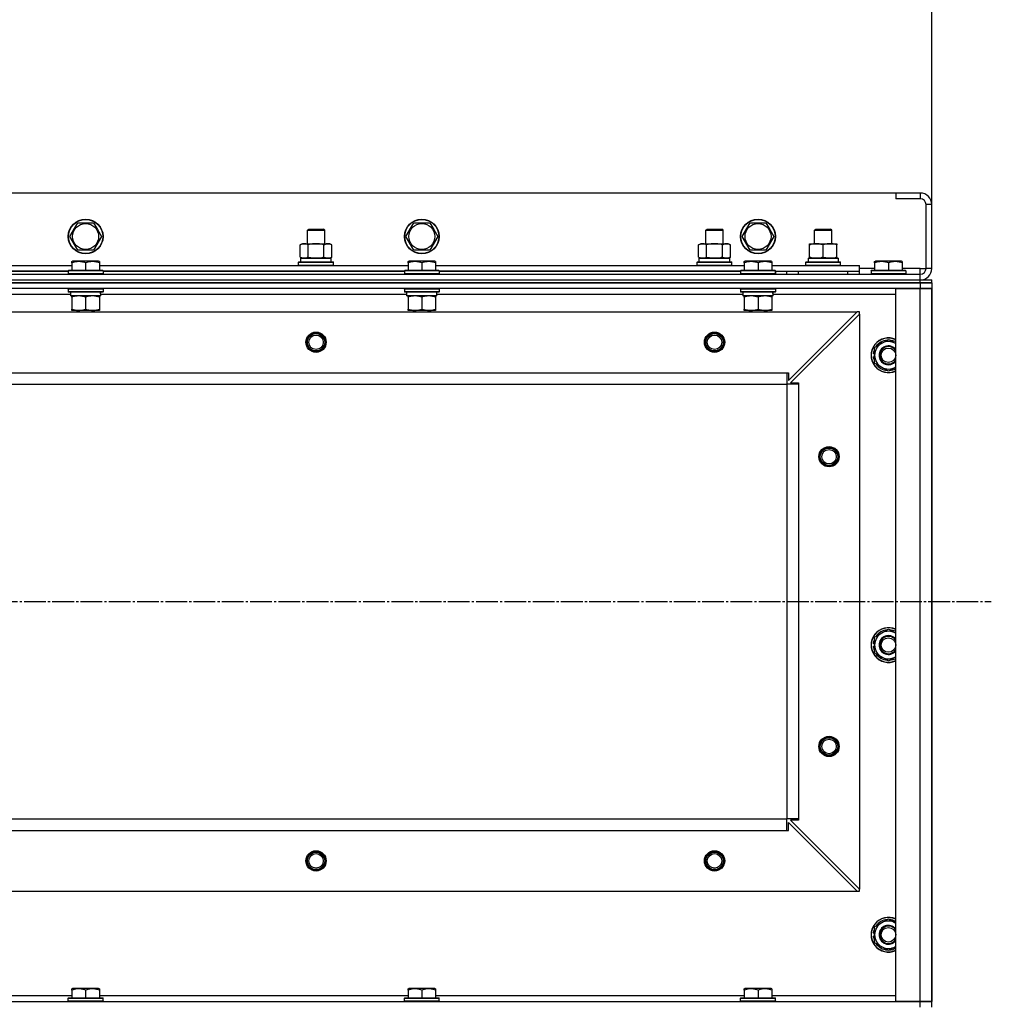
# Model space of a CAD drawing. Units: millimetres. Extents: x 0 to 17377, y -6 to 11880.
# Drawn here: x 4236 to 4906, y 9732 to 10412 of the extents above; entities that cross this region are included whole.
import ezdxf

# ---------------------------------------------------------------- set-up
doc = ezdxf.new("R2010")
doc.units = ezdxf.units.MM
doc.linetypes.add('K5LT_AXLED', pattern=[19.5, 15, -1.5, 1.5, -1.5])
doc.linetypes.add('K5LT_THIN', pattern=[0])
for name, color, linetype, true_color in [('DIM', 6, 'Continuous', 0xff00ff), ('OSI', 2, 'Continuous', 0xffff00), ('R', 1, 'Continuous', 0xff0000), ('WELDING', 7, 'Continuous', 0xffffff)]:
    doc.layers.add(name, color=color, linetype=linetype, true_color=true_color)

msp = doc.modelspace()

# ---------------------------------------------------------------- linework, layer by layer
at = {"layer": 'DIM', "color": 7, "linetype": 'K5LT_THIN', "lineweight": 30}
msp.add_line((4865.37, 10284.02), (4865.37, 10594.83), dxfattribs=at)
at = {"layer": 'OSI', "color": 30, "linetype": 'K5LT_AXLED', "lineweight": 30, "true_color": 0xff8000}
msp.add_line((2035.37, 10010.02), (4906.37, 10010.02), dxfattribs=at)
at = {"layer": 'R', "color": 7, "linetype": 'K5LT_THIN', "lineweight": 30}
for p, q in [((4840.37, 10292.02), (3490.37, 10292.02)), ((4857.37, 10292.02), (4840.37, 10292.02)), ((4840.37, 10292.02), (4840.37, 10288.02)), ((4857.37, 10292.02), (4857.37, 10288.02)), ((4857.37, 10288.02), (4840.37, 10288.02)), ((4861.37, 10240.02), (4861.37, 10284.02)), ((4865.37, 10284.02), (4861.37, 10284.02)), ((4865.37, 10240.02), (4865.37, 10284.02)), ((4270.4, 10262.02), (4275.88, 10271.52)), ((4275.88, 10271.52), (4286.85, 10271.52)), ((4286.85, 10271.52), (4289.59, 10266.77)), ((4502.4, 10262.02), (4507.88, 10271.52)), ((4507.88, 10271.52), (4518.85, 10271.52)), ((4518.85, 10271.52), (4521.59, 10266.77)), ((4734.4, 10262.02), (4739.88, 10271.52)), ((4739.88, 10271.52), (4750.85, 10271.52)), ((4750.85, 10271.52), (4753.59, 10266.77)), ((4289.59, 10266.77), (4292.34, 10262.02)), ((4434.37, 10266.44), (4435.37, 10267.02)), ((4434.37, 10257.02), (4434.37, 10266.44)), ((4434.37, 10266.44), (4437.37, 10266.44)), ((4435.37, 10267.02), (4437.87, 10267.02)), ((4437.37, 10266.44), (4446.37, 10266.44)), ((4437.87, 10267.02), (4445.37, 10267.02)), ((4446.37, 10266.44), (4445.37, 10267.02)), ((4446.37, 10257.02), (4446.37, 10266.44)), ((4521.59, 10266.77), (4524.34, 10262.02)), ((4709.37, 10266.44), (4710.37, 10267.02)), ((4709.37, 10257.02), (4709.37, 10266.44)), ((4709.37, 10266.44), (4712.37, 10266.44)), ((4710.37, 10267.02), (4712.87, 10267.02)), ((4712.37, 10266.44), (4721.37, 10266.44)), ((4712.87, 10267.02), (4720.37, 10267.02)), ((4721.37, 10266.44), (4720.37, 10267.02)), ((4721.37, 10257.02), (4721.37, 10266.44)), ((4753.59, 10266.77), (4756.34, 10262.02)), ((4784.37, 10266.44), (4785.37, 10267.02)), ((4784.37, 10257.02), (4784.37, 10266.44)), ((4784.37, 10266.44), (4796.37, 10266.44)), ((4785.37, 10267.02), (4795.37, 10267.02)), ((4796.37, 10266.44), (4795.37, 10267.02)), ((4796.37, 10257.02), (4796.37, 10266.44)), ((4275.88, 10252.52), (4270.4, 10262.02)), ((4292.34, 10262.02), (4286.85, 10252.52)), ((4429.4, 10256.17), (4430.87, 10257.02)), ((4429.4, 10247.86), (4429.4, 10256.17)), ((4430.87, 10257.02), (4448.59, 10257.02)), ((4434.88, 10247.86), (4434.88, 10256.17)), ((4445.85, 10247.86), (4445.85, 10256.17)), ((4448.59, 10257.02), (4449.87, 10257.02)), ((4451.34, 10256.17), (4449.87, 10257.02)), ((4451.34, 10247.86), (4451.34, 10256.17)), ((4507.88, 10252.52), (4502.4, 10262.02)), ((4524.34, 10262.02), (4518.85, 10252.52)), ((4704.4, 10256.17), (4705.87, 10257.02)), ((4704.4, 10247.86), (4704.4, 10256.17)), ((4705.87, 10257.02), (4723.59, 10257.02)), ((4709.88, 10247.86), (4709.88, 10256.17)), ((4720.85, 10247.86), (4720.85, 10256.17)), ((4723.59, 10257.02), (4724.87, 10257.02)), ((4726.34, 10256.17), (4724.87, 10257.02)), ((4726.34, 10247.86), (4726.34, 10256.17)), ((4739.88, 10252.52), (4734.4, 10262.02)), ((4756.34, 10262.02), (4750.85, 10252.52)), ((4780.87, 10257.02), (4785.62, 10257.02)), ((4780.87, 10256.17), (4780.87, 10257.02)), ((4780.87, 10247.86), (4780.87, 10256.17)), ((4785.62, 10257.02), (4799.87, 10257.02)), ((4790.37, 10247.86), (4790.37, 10256.17)), ((4799.87, 10257.02), (4799.87, 10256.17)), ((4799.87, 10247.86), (4799.87, 10256.17)), ((4286.85, 10252.52), (4275.88, 10252.52)), ((4518.85, 10252.52), (4507.88, 10252.52)), ((4750.85, 10252.52), (4739.88, 10252.52)), ((4271.87, 10244.71), (4272.39, 10245.02)), ((4271.87, 10243.86), (4271.87, 10244.71)), ((4271.87, 10243.86), (4271.87, 10238.52)), ((4290.34, 10245.02), (4272.39, 10245.02)), ((4281.37, 10243.86), (4281.37, 10238.52)), ((4290.87, 10244.71), (4290.34, 10245.02)), ((4290.87, 10244.71), (4290.87, 10243.86)), ((4290.87, 10243.86), (4290.87, 10238.52)), ((4428.37, 10244.22), (4428.54, 10244.52)), ((4428.37, 10244.22), (4428.54, 10244.52)), ((4428.37, 10242.32), (4428.37, 10244.22)), ((4428.37, 10244.22), (4452.37, 10244.22)), ((4428.54, 10244.52), (4452.19, 10244.52)), ((4429.4, 10247.86), (4430.87, 10247.02)), ((4429.87, 10247.02), (4450.87, 10247.02)), ((4429.87, 10244.52), (4429.87, 10247.02)), ((4429.91, 10247.02), (4434.37, 10247.02)), ((4432.14, 10247.02), (4430.87, 10247.02)), ((4440.37, 10247.02), (4432.14, 10247.02)), ((4448.59, 10247.02), (4440.37, 10247.02)), ((4446.37, 10247.02), (4450.87, 10247.02)), ((4449.87, 10247.02), (4448.59, 10247.02)), ((4451.34, 10247.86), (4449.87, 10247.02)), ((4450.87, 10244.52), (4450.87, 10247.02)), ((4452.37, 10244.22), (4452.19, 10244.52)), ((4452.37, 10244.22), (4452.19, 10244.52)), ((4452.37, 10242.32), (4452.37, 10244.22)), ((4452.37, 10242.32), (4452.37, 10244.22)), ((4503.87, 10244.71), (4504.39, 10245.02)), ((4503.87, 10243.86), (4503.87, 10244.71)), ((4503.87, 10243.86), (4503.87, 10238.52)), ((4522.34, 10245.02), (4504.39, 10245.02)), ((4513.37, 10243.86), (4513.37, 10238.52)), ((4522.87, 10244.71), (4522.34, 10245.02)), ((4522.87, 10244.71), (4522.87, 10243.86)), ((4522.87, 10243.86), (4522.87, 10238.52)), ((4703.37, 10244.22), (4703.54, 10244.52)), ((4703.37, 10244.22), (4703.54, 10244.52)), ((4703.37, 10242.32), (4703.37, 10244.22)), ((4703.37, 10244.22), (4727.37, 10244.22)), ((4703.54, 10244.52), (4727.19, 10244.52)), ((4704.4, 10247.86), (4705.87, 10247.02)), ((4704.87, 10247.02), (4725.87, 10247.02)), ((4704.87, 10244.52), (4704.87, 10247.02)), ((4704.91, 10247.02), (4709.37, 10247.02)), ((4707.14, 10247.02), (4705.87, 10247.02)), ((4715.37, 10247.02), (4707.14, 10247.02)), ((4723.59, 10247.02), (4715.37, 10247.02)), ((4721.37, 10247.02), (4725.87, 10247.02)), ((4724.87, 10247.02), (4723.59, 10247.02)), ((4726.34, 10247.86), (4724.87, 10247.02)), ((4725.87, 10244.52), (4725.87, 10247.02)), ((4727.37, 10244.22), (4727.19, 10244.52)), ((4727.37, 10244.22), (4727.19, 10244.52)), ((4727.37, 10242.32), (4727.37, 10244.22)), ((4727.37, 10242.32), (4727.37, 10244.22)), ((4735.87, 10244.71), (4736.39, 10245.02)), ((4735.87, 10243.86), (4735.87, 10244.71)), ((4735.87, 10243.86), (4735.87, 10238.52)), ((4754.34, 10245.02), (4736.39, 10245.02)), ((4745.37, 10243.86), (4745.37, 10238.52)), ((4754.87, 10244.71), (4754.34, 10245.02)), ((4754.87, 10244.71), (4754.87, 10243.86)), ((4754.87, 10243.86), (4754.87, 10238.52)), ((4778.37, 10244.22), (4778.54, 10244.52)), ((4778.37, 10242.32), (4778.37, 10244.22)), ((4778.37, 10244.22), (4802.37, 10244.22)), ((4778.54, 10244.52), (4802.19, 10244.52)), ((4779.91, 10247.02), (4800.87, 10247.02)), ((4780, 10245.64), (4779.93, 10244.52)), ((4780.87, 10247.02), (4780.87, 10247.86)), ((4785.62, 10247.02), (4780.87, 10247.02)), ((4795.12, 10247.02), (4785.62, 10247.02)), ((4799.87, 10247.02), (4795.12, 10247.02)), ((4799.87, 10247.86), (4799.87, 10247.02)), ((4800.87, 10244.52), (4800.87, 10247.02)), ((4802.37, 10244.22), (4802.19, 10244.52)), ((4802.37, 10242.32), (4802.37, 10244.22)), ((4825.87, 10244.71), (4826.39, 10245.02)), ((4825.87, 10243.86), (4825.87, 10244.71)), ((4825.87, 10243.86), (4825.87, 10238.52)), ((4844.34, 10245.02), (4826.39, 10245.02)), ((4835.37, 10243.86), (4835.37, 10238.52)), ((4844.87, 10244.71), (4844.34, 10245.02)), ((4844.87, 10244.71), (4844.87, 10243.86)), ((4844.87, 10243.86), (4844.87, 10238.52)), ((3473.37, 10236.02), (4857.37, 10236.02)), ((4058.87, 10242.02), (4271.87, 10242.02)), ((4269.37, 10238.02), (4061.37, 10238.02)), ((4061.37, 10238.02), (4269.37, 10238.02)), ((4269.37, 10238.22), (4269.54, 10238.52)), ((4269.37, 10238.22), (4269.37, 10236.32)), ((4293.37, 10238.22), (4269.37, 10238.22)), ((4293.37, 10236.32), (4269.37, 10236.32)), ((4269.37, 10236.32), (4269.54, 10236.02)), ((4293.19, 10238.52), (4269.54, 10238.52)), ((4293.19, 10236.02), (4269.54, 10236.02)), ((4290.87, 10242.02), (4503.87, 10242.02)), ((4293.37, 10238.22), (4293.19, 10238.52)), ((4293.37, 10236.32), (4293.19, 10236.02)), ((4293.37, 10238.22), (4293.37, 10236.32)), ((4501.37, 10238.02), (4293.37, 10238.02)), ((4293.37, 10238.02), (4501.37, 10238.02)), ((4428.37, 10242.32), (4428.54, 10242.02)), ((4428.37, 10242.32), (4428.54, 10242.02)), ((4428.37, 10242.32), (4452.37, 10242.32)), ((4452.37, 10242.32), (4452.19, 10242.02)), ((4452.37, 10242.32), (4452.19, 10242.02)), ((4501.37, 10238.22), (4501.54, 10238.52)), ((4501.37, 10238.22), (4501.37, 10236.32)), ((4525.37, 10238.22), (4501.37, 10238.22)), ((4525.37, 10236.32), (4501.37, 10236.32)), ((4501.37, 10236.32), (4501.54, 10236.02)), ((4525.19, 10238.52), (4501.54, 10238.52)), ((4525.19, 10236.02), (4501.54, 10236.02)), ((4522.87, 10242.02), (4735.87, 10242.02)), ((4525.37, 10238.22), (4525.19, 10238.52)), ((4525.37, 10236.32), (4525.19, 10236.02)), ((4525.37, 10238.22), (4525.37, 10236.32)), ((4733.37, 10238.02), (4525.37, 10238.02)), ((4525.37, 10238.02), (4733.37, 10238.02)), ((4703.37, 10242.32), (4703.54, 10242.02)), ((4703.37, 10242.32), (4703.54, 10242.02)), ((4703.37, 10242.32), (4727.37, 10242.32)), ((4727.37, 10242.32), (4727.19, 10242.02)), ((4727.37, 10242.32), (4727.19, 10242.02)), ((4733.37, 10238.22), (4733.54, 10238.52)), ((4733.37, 10238.22), (4733.37, 10236.32)), ((4757.37, 10238.22), (4733.37, 10238.22)), ((4757.37, 10236.32), (4733.37, 10236.32)), ((4733.37, 10236.32), (4733.54, 10236.02)), ((4757.19, 10238.52), (4733.54, 10238.52)), ((4757.19, 10236.02), (4733.54, 10236.02)), ((4754.87, 10242.02), (4815.37, 10242.02)), ((4757.37, 10238.22), (4757.19, 10238.52)), ((4757.37, 10236.32), (4757.19, 10236.02)), ((4757.37, 10238.22), (4757.37, 10236.32)), ((4757.37, 10236.02), (4757.37, 10238.02)), ((4757.37, 10238.02), (4815.37, 10238.02)), ((4765.37, 10236.02), (4765.37, 10238.02)), ((4765.37, 10236.02), (4765.37, 10238.02)), ((4773.37, 10238.02), (4807.37, 10238.02)), ((4773.37, 10236.02), (4773.37, 10238.02)), ((4778.37, 10242.32), (4778.54, 10242.02)), ((4778.37, 10242.32), (4802.37, 10242.32)), ((4802.37, 10242.32), (4802.19, 10242.02)), ((4807.37, 10236.02), (4807.37, 10238.02)), ((4815.37, 10238.02), (4815.37, 10242.02)), ((4825.87, 10240.02), (4815.37, 10240.02)), ((4815.37, 10236.02), (4815.37, 10238.02)), ((4823.37, 10238.22), (4823.54, 10238.52)), ((4823.37, 10238.22), (4823.37, 10236.32)), ((4847.37, 10238.22), (4823.37, 10238.22)), ((4847.37, 10236.32), (4823.37, 10236.32)), ((4823.37, 10236.32), (4823.54, 10236.02)), ((4847.19, 10238.52), (4823.54, 10238.52)), ((4857.37, 10240.02), (4844.87, 10240.02)), ((4847.37, 10238.22), (4847.19, 10238.52)), ((4847.37, 10236.32), (4847.19, 10236.02)), ((4847.37, 10238.22), (4847.37, 10236.32)), ((4857.37, 10236.02), (4857.37, 10240.02)), ((4857.37, 10240.02), (4861.37, 10240.02)), ((4857.37, 10232.02), (4857.37, 10236.02)), ((4865.37, 10240.02), (4861.37, 10240.02)), ((3473.37, 10232.02), (4857.37, 10232.02)), ((3473.37, 10232.02), (4857.37, 10232.02)), ((4857.37, 10230.02), (3473.37, 10230.02)), ((3473.37, 10230.02), (4857.37, 10230.02)), ((4857.37, 10232.02), (4865.37, 10232.02)), ((4857.37, 10230.02), (4857.37, 10232.02)), ((4857.37, 10230.02), (4865.37, 10230.02)), ((4857.37, 10230.02), (4857.37, 10226.02)), ((4865.37, 10230.02), (4857.37, 10230.02)), ((4865.37, 10230.02), (4865.37, 10232.02)), ((4865.37, 10230.02), (4865.37, 10232.02)), ((4865.37, 10230.02), (4865.37, 10226.02)), ((4857.37, 10226.02), (3473.37, 10226.02)), ((4269.37, 10225.72), (4269.54, 10226.02)), ((4269.37, 10225.72), (4269.37, 10223.82)), ((4293.37, 10225.72), (4269.37, 10225.72)), ((4293.37, 10223.82), (4269.37, 10223.82)), ((4269.37, 10223.82), (4269.54, 10223.52)), ((4293.19, 10223.52), (4269.54, 10223.52)), ((4270.87, 10223.52), (4270.87, 10221.02)), ((4291.73, 10222.39), (4291.8, 10223.52)), ((4293.37, 10225.72), (4293.19, 10226.02)), ((4293.37, 10223.82), (4293.19, 10223.52)), ((4293.37, 10225.72), (4293.37, 10223.82)), ((4501.37, 10225.72), (4501.54, 10226.02)), ((4501.37, 10225.72), (4501.37, 10223.82)), ((4525.37, 10225.72), (4501.37, 10225.72)), ((4525.37, 10223.82), (4501.37, 10223.82)), ((4501.37, 10223.82), (4501.54, 10223.52)), ((4525.19, 10223.52), (4501.54, 10223.52)), ((4502.87, 10223.52), (4502.87, 10221.02)), ((4523.73, 10222.39), (4523.8, 10223.52)), ((4525.37, 10225.72), (4525.19, 10226.02)), ((4525.37, 10223.82), (4525.19, 10223.52)), ((4525.37, 10225.72), (4525.37, 10223.82)), ((4733.37, 10225.72), (4733.54, 10226.02)), ((4733.37, 10225.72), (4733.37, 10223.82)), ((4757.37, 10225.72), (4733.37, 10225.72)), ((4757.37, 10223.82), (4733.37, 10223.82)), ((4733.37, 10223.82), (4733.54, 10223.52)), ((4757.19, 10223.52), (4733.54, 10223.52)), ((4734.87, 10223.52), (4734.87, 10221.02)), ((4755.73, 10222.39), (4755.8, 10223.52)), ((4757.37, 10225.72), (4757.19, 10226.02)), ((4757.37, 10223.82), (4757.19, 10223.52)), ((4757.37, 10225.72), (4757.37, 10223.82)), ((4840.37, 9734.02), (4840.37, 10226.02)), ((4840.37, 10226.02), (4857.37, 10226.02)), ((4857.37, 10226.02), (4865.37, 10226.02)), ((4857.37, 9734.02), (4857.37, 10226.02)), ((4865.37, 10226.02), (4857.37, 10226.02)), ((4865.37, 9734.02), (4865.37, 10226.02)), ((4865.37, 10226.02), (4865.37, 9734.02)), ((4270.87, 10222.02), (4059.76, 10222.02)), ((4291.82, 10221.02), (4270.87, 10221.02)), ((4271.87, 10220.17), (4271.87, 10221.02)), ((4271.87, 10220.17), (4271.87, 10211.86)), ((4281.37, 10220.17), (4281.37, 10211.86)), ((4290.87, 10221.02), (4290.87, 10220.17)), ((4290.87, 10220.17), (4290.87, 10211.86)), ((4502.87, 10222.02), (4291.76, 10222.02)), ((4523.82, 10221.02), (4502.87, 10221.02)), ((4503.87, 10220.17), (4503.87, 10221.02)), ((4503.87, 10220.17), (4503.87, 10211.86)), ((4513.37, 10220.17), (4513.37, 10211.86)), ((4522.87, 10221.02), (4522.87, 10220.17)), ((4522.87, 10220.17), (4522.87, 10211.86)), ((4734.87, 10222.02), (4523.76, 10222.02)), ((4755.82, 10221.02), (4734.87, 10221.02)), ((4735.87, 10220.17), (4735.87, 10221.02)), ((4735.87, 10220.17), (4735.87, 10211.86)), ((4745.37, 10220.17), (4745.37, 10211.86)), ((4754.87, 10221.02), (4754.87, 10220.17)), ((4754.87, 10220.17), (4754.87, 10211.86)), ((4840.37, 10222.02), (4755.76, 10222.02)), ((3516.87, 10210.02), (4813.87, 10210.02)), ((4271.87, 10211.02), (4271.87, 10211.86)), ((4290.87, 10211.02), (4271.87, 10211.02)), ((4275.37, 10211.02), (4275.37, 10210.02)), ((4287.37, 10211.02), (4287.37, 10210.02)), ((4290.87, 10211.86), (4290.87, 10211.02)), ((4503.87, 10211.02), (4503.87, 10211.86)), ((4522.87, 10211.02), (4503.87, 10211.02)), ((4507.37, 10211.02), (4507.37, 10210.02)), ((4519.37, 10211.02), (4519.37, 10210.02)), ((4522.87, 10211.86), (4522.87, 10211.02)), ((4735.87, 10211.02), (4735.87, 10211.86)), ((4754.87, 10211.02), (4735.87, 10211.02)), ((4739.37, 10211.02), (4739.37, 10210.02)), ((4751.37, 10211.02), (4751.37, 10210.02)), ((4754.87, 10211.86), (4754.87, 10211.02)), ((4766.37, 10162.52), (4813.87, 10210.02)), ((4815.37, 10208.52), (4767.87, 10161.02)), ((4815.37, 10210.02), (4813.87, 10210.02)), ((4815.37, 10208.52), (4815.37, 10210.02)), ((4815.37, 10208.52), (4815.37, 9811.52)), ((4825.87, 10185.5), (4835.37, 10190.99)), ((4825.87, 10182.31), (4825.12, 10182.31)), ((4825.87, 10180.02), (4825.87, 10185.5)), ((4824.91, 10179), (4825.87, 10179)), ((4825.87, 10181.15), (4824.93, 10181.15)), ((4825.87, 10174.53), (4825.87, 10180.02)), ((4835.37, 10169.05), (4825.87, 10174.53)), ((3565.37, 10168.02), (4765.37, 10168.02)), ((4765.37, 10168.02), (4765.37, 10160.02)), ((4765.37, 10168.02), (4766.37, 10168.02)), ((4766.37, 10168.02), (4766.37, 10162.52)), ((4767.87, 10161.02), (4773.37, 10161.02)), ((4773.37, 10161.02), (4773.37, 10160.02)), ((3565.37, 10160.02), (4765.37, 10160.02)), ((4765.37, 10160.02), (4765.37, 9860.02)), ((4773.37, 10160.02), (4765.37, 10160.02)), ((4773.37, 10160.02), (4773.37, 9860.02)), ((4825.87, 9985.5), (4835.37, 9990.99)), ((4825.87, 9980.02), (4825.87, 9985.5)), ((4824.91, 9979), (4825.87, 9979)), ((4825.87, 9981.15), (4824.93, 9981.15)), ((4825.87, 9982.31), (4825.12, 9982.31)), ((4825.87, 9974.53), (4825.87, 9980.02)), ((4835.37, 9969.05), (4825.87, 9974.53)), ((3565.37, 9860.02), (4765.37, 9860.02)), ((3565.37, 9860.02), (4765.37, 9860.02)), ((4765.37, 9852.02), (4765.37, 9860.02)), ((4773.37, 9860.02), (4765.37, 9860.02)), ((4766.37, 9852.02), (4766.37, 9857.52)), ((4766.37, 9857.52), (4813.87, 9810.02)), ((4773.37, 9859.02), (4767.87, 9859.02)), ((4767.87, 9859.02), (4815.37, 9811.52)), ((4773.37, 9860.02), (4773.37, 9859.02)), ((3565.37, 9852.02), (4765.37, 9852.02)), ((4765.37, 9852.02), (4766.37, 9852.02)), ((3516.87, 9810.02), (4813.87, 9810.02)), ((4813.87, 9810.02), (4815.37, 9810.02)), ((4815.37, 9810.02), (4815.37, 9811.52)), ((4825.87, 9785.5), (4835.37, 9790.99)), ((4825.87, 9781.15), (4824.93, 9781.15)), ((4825.87, 9782.31), (4825.12, 9782.31)), ((4825.87, 9780.02), (4825.87, 9785.5)), ((4824.91, 9779), (4825.87, 9779)), ((4825.87, 9774.53), (4825.87, 9780.02)), ((4835.37, 9769.05), (4825.87, 9774.53)), ((4271.87, 9742.71), (4272.39, 9743.02)), ((4271.87, 9741.86), (4271.87, 9742.71)), ((4271.87, 9741.86), (4271.87, 9736.52)), ((4290.34, 9743.02), (4272.39, 9743.02)), ((4281.37, 9741.86), (4281.37, 9736.52)), ((4290.87, 9742.71), (4290.34, 9743.02)), ((4290.87, 9742.71), (4290.87, 9741.86)), ((4290.87, 9741.86), (4290.87, 9736.52)), ((4503.87, 9742.71), (4504.39, 9743.02)), ((4503.87, 9741.86), (4503.87, 9742.71)), ((4503.87, 9741.86), (4503.87, 9736.52)), ((4522.34, 9743.02), (4504.39, 9743.02)), ((4513.37, 9741.86), (4513.37, 9736.52)), ((4522.87, 9742.71), (4522.34, 9743.02)), ((4522.87, 9742.71), (4522.87, 9741.86)), ((4522.87, 9741.86), (4522.87, 9736.52)), ((4735.87, 9742.71), (4736.39, 9743.02)), ((4735.87, 9741.86), (4735.87, 9742.71)), ((4735.87, 9741.86), (4735.87, 9736.52)), ((4754.34, 9743.02), (4736.39, 9743.02)), ((4745.37, 9741.86), (4745.37, 9736.52)), ((4754.87, 9742.71), (4754.34, 9743.02)), ((4754.87, 9742.71), (4754.87, 9741.86)), ((4754.87, 9741.86), (4754.87, 9736.52)), ((3473.37, 9734.02), (4857.37, 9734.02)), ((4058.87, 9738.02), (4271.87, 9738.02)), ((4269.37, 9736.22), (4269.54, 9736.52)), ((4269.37, 9734.32), (4269.37, 9736.22)), ((4269.37, 9736.22), (4293.37, 9736.22)), ((4269.37, 9734.32), (4269.54, 9734.02)), ((4269.37, 9734.32), (4293.37, 9734.32)), ((4269.54, 9736.52), (4293.19, 9736.52)), ((4269.54, 9734.02), (4293.19, 9734.02)), ((4290.87, 9738.02), (4503.87, 9738.02)), ((4293.37, 9736.22), (4293.19, 9736.52)), ((4293.37, 9734.32), (4293.19, 9734.02)), ((4293.37, 9734.32), (4293.37, 9736.22)), ((4501.37, 9736.22), (4501.54, 9736.52)), ((4501.37, 9734.32), (4501.37, 9736.22)), ((4501.37, 9736.22), (4525.37, 9736.22)), ((4501.37, 9734.32), (4501.54, 9734.02)), ((4501.37, 9734.32), (4525.37, 9734.32)), ((4501.54, 9736.52), (4525.19, 9736.52)), ((4501.54, 9734.02), (4525.19, 9734.02)), ((4522.87, 9738.02), (4735.87, 9738.02)), ((4525.37, 9736.22), (4525.19, 9736.52)), ((4525.37, 9734.32), (4525.19, 9734.02)), ((4525.37, 9734.32), (4525.37, 9736.22)), ((4733.37, 9736.22), (4733.54, 9736.52)), ((4733.37, 9734.32), (4733.37, 9736.22)), ((4733.37, 9736.22), (4757.37, 9736.22)), ((4733.37, 9734.32), (4733.54, 9734.02)), ((4733.37, 9734.32), (4757.37, 9734.32)), ((4733.54, 9736.52), (4757.19, 9736.52)), ((4733.54, 9734.02), (4757.19, 9734.02)), ((4754.87, 9738.02), (4840.37, 9738.02)), ((4757.37, 9736.22), (4757.19, 9736.52)), ((4757.37, 9734.32), (4757.19, 9734.02)), ((4757.37, 9734.32), (4757.37, 9736.22)), ((4857.37, 9734.02), (4840.37, 9734.02)), ((4865.37, 9734.02), (4857.37, 9734.02)), ((4857.37, 9734.02), (4865.37, 9734.02)), ((4857.37, 9730.02), (4857.37, 9734.02)), ((4865.37, 9730.02), (4865.37, 9734.02))]:
    msp.add_line(p, q, dxfattribs=at)
for centre, radius in [((4281.37, 10262.02), 12), ((4281.37, 10262.02), 11.83), ((4281.37, 10262.02), 8.97), ((4513.37, 10262.02), 12), ((4513.37, 10262.02), 11.83), ((4513.37, 10262.02), 8.97), ((4745.37, 10262.02), 12), ((4745.37, 10262.02), 11.83), ((4745.37, 10262.02), 8.97), ((4440.37, 10189.02), 7), ((4440.37, 10189.02), 6.5), ((4440.37, 10189.02), 6), ((4715.37, 10189.02), 7), ((4715.37, 10189.02), 6.5), ((4715.37, 10189.02), 6), ((4440.37, 10189.02), 5), ((4715.37, 10189.02), 5), ((4835.37, 10180.02), 5), ((4794.37, 10110.02), 7), ((4794.37, 10110.02), 6.5), ((4794.37, 10110.02), 6), ((4794.37, 10110.02), 5), ((4835.37, 9980.02), 5), ((4794.37, 9910.02), 7), ((4794.37, 9910.02), 6.5), ((4794.37, 9910.02), 6), ((4794.37, 9910.02), 5), ((4440.37, 9831.02), 7), ((4440.37, 9831.02), 6.5), ((4440.37, 9831.02), 6), ((4440.37, 9831.02), 5), ((4715.37, 9831.02), 7), ((4715.37, 9831.02), 6.5), ((4715.37, 9831.02), 6), ((4715.37, 9831.02), 5), ((4835.37, 9780.02), 5)]:
    msp.add_circle(centre, radius, dxfattribs=at)
for centre, radius, start, end in [((4857.37, 10284.02), 8, 0, 90), ((4857.37, 10284.02), 4, 0, 90), ((4857.37, 10240.02), 4, 270, 0), ((4857.37, 10240.02), 8, 270, 0), ((4835.37, 10180.02), 12, 65.37568, 294.62432), ((4835.37, 10180.02), 11.83, 64.99048, 295.00952), ((4835.37, 10180.02), 9.5, 58.24314, 180), ((4835.37, 10180.02), 10.5, 94.79123, 145.20877), ((4835.37, 10180.02), 10.5, 61.56311, 85.20875), ((4835.37, 10180.02), 10.5, 167.35895, 173.81052), ((4835.37, 10180.02), 10.5, 154.79123, 167.35895), ((4835.37, 10180.02), 6.5, 39.71514, 320.28486), ((4835.37, 10180.02), 6, 33.55731, 326.44269), ((4835.37, 10180.02), 10.5, 185.53239, 205.20877), ((4835.37, 10180.02), 9.5, 180, 301.75686), ((4835.37, 10180.02), 10.5, 214.79125, 265.20877), ((4835.37, 10180.02), 10.5, 274.79123, 298.43689), ((4835.37, 9980.02), 12, 65.37568, 294.62432), ((4835.37, 9980.02), 11.83, 64.99048, 295.00952), ((4835.37, 9980.02), 10.5, 154.79123, 167.35895), ((4835.37, 9980.02), 9.5, 58.24314, 180), ((4835.37, 9980.02), 10.5, 94.79123, 145.20877), ((4835.37, 9980.02), 6.5, 39.71514, 320.28486), ((4835.37, 9980.02), 6, 33.55731, 326.44269), ((4835.37, 9980.02), 10.5, 61.56311, 85.20875), ((4835.37, 9980.02), 10.5, 185.53239, 205.20877), ((4835.37, 9980.02), 10.5, 167.35895, 173.81052), ((4835.37, 9980.02), 9.5, 180, 301.75686), ((4835.37, 9980.02), 10.5, 214.79125, 265.20877), ((4835.37, 9980.02), 10.5, 274.79123, 298.43689), ((4835.37, 9780.02), 12, 65.37568, 294.62432), ((4835.37, 9780.02), 11.83, 64.99048, 295.00952), ((4835.37, 9780.02), 9.5, 58.24314, 180), ((4835.37, 9780.02), 10.5, 94.79123, 145.20877), ((4835.37, 9780.02), 10.5, 61.56311, 85.20875), ((4835.37, 9780.02), 10.5, 167.35895, 173.81052), ((4835.37, 9780.02), 10.5, 154.79123, 167.35895), ((4835.37, 9780.02), 6.5, 39.71514, 320.28486), ((4835.37, 9780.02), 6, 33.55731, 326.44269), ((4835.37, 9780.02), 10.5, 185.53239, 205.20877), ((4835.37, 9780.02), 9.5, 180, 301.75686), ((4835.37, 9780.02), 10.5, 214.79125, 265.20877), ((4835.37, 9780.02), 10.5, 274.79123, 298.43689)]:
    msp.add_arc(centre, radius, start, end, dxfattribs=at)
for centre, major_axis in [((4790.37, 10249.19), (0, 22.52)), ((4281.37, 10218.85), (0, -22.52)), ((4513.37, 10218.85), (0, -22.52)), ((4745.37, 10218.85), (0, -22.52))]:
    msp.add_ellipse(centre, major_axis=major_axis, ratio=0.466308, start_param=1.667355, end_param=1.779747, dxfattribs=at)
at = {"layer": 'WELDING', "color": 7, "linetype": 'K5LT_THIN', "lineweight": 30}
for p, q in [((4835.37, 10190.99), (4840.37, 10188.1)), ((4840.37, 10171.93), (4835.37, 10169.05)), ((4835.37, 9990.99), (4840.37, 9988.1)), ((4840.37, 9971.93), (4835.37, 9969.05)), ((4835.37, 9790.99), (4840.37, 9788.1)), ((4840.37, 9771.93), (4835.37, 9769.05))]:
    msp.add_line(p, q, dxfattribs=at)
for points, knots in [([(4434.88, 10256.17), (4434.56, 10256.35), (4434.09, 10256.59), (4433.51, 10256.8), (4433.17, 10256.89), (4432.87, 10256.96), (4432.56, 10257), (4432.26, 10257.02), (4431.95, 10257.02), (4431.65, 10256.99), (4431.31, 10256.94), (4430.9, 10256.84), (4430.24, 10256.62), (4429.73, 10256.36), (4429.4, 10256.17)], [0, 0, 0, 0, 2.72415, 3.912285, 4.716446, 5.530362, 6.353984, 7.180289, 7.997717, 8.810544, 9.605533, 10.761675, 12.184093, 15, 15, 15, 15]), ([(4445.85, 10256.17), (4445.2, 10256.35), (4444.26, 10256.59), (4443.11, 10256.8), (4442.43, 10256.89), (4441.82, 10256.96), (4441.22, 10257), (4440.61, 10257.02), (4440, 10257.02), (4439.4, 10256.99), (4438.71, 10256.94), (4437.89, 10256.84), (4436.57, 10256.62), (4435.55, 10256.36), (4434.88, 10256.17)], [0, 0, 0, 0, 2.72415, 3.912285, 4.716446, 5.530362, 6.353984, 7.180289, 7.997717, 8.810544, 9.605533, 10.761675, 12.184093, 15, 15, 15, 15]), ([(4448.59, 10257.02), (4448.43, 10257.02), (4448.16, 10257), (4447.78, 10256.94), (4447.5, 10256.88), (4447.09, 10256.76), (4446.56, 10256.55), (4446.09, 10256.31), (4445.85, 10256.17)], [0, 0, 0, 0, 1.548206, 2.616755, 3.724998, 4.291764, 6.613357, 9, 9, 9, 9]), ([(4451.34, 10256.17), (4451.09, 10256.31), (4450.66, 10256.53), (4450.05, 10256.77), (4449.55, 10256.92), (4449.06, 10257), (4448.76, 10257.02), (4448.59, 10257.02)], [0, 0, 0, 0, 2.217775, 3.830428, 5.353122, 6.582558, 8, 8, 8, 8]), ([(4709.88, 10256.17), (4709.56, 10256.35), (4709.09, 10256.59), (4708.51, 10256.8), (4708.17, 10256.89), (4707.87, 10256.96), (4707.56, 10257), (4707.26, 10257.02), (4706.95, 10257.02), (4706.65, 10256.99), (4706.31, 10256.94), (4705.9, 10256.84), (4705.24, 10256.62), (4704.73, 10256.36), (4704.4, 10256.17)], [0, 0, 0, 0, 2.72415, 3.912285, 4.716446, 5.530362, 6.353984, 7.180289, 7.997717, 8.810544, 9.605533, 10.761675, 12.184093, 15, 15, 15, 15]), ([(4720.85, 10256.17), (4720.2, 10256.35), (4719.26, 10256.59), (4718.11, 10256.8), (4717.43, 10256.89), (4716.82, 10256.96), (4716.22, 10257), (4715.61, 10257.02), (4715, 10257.02), (4714.4, 10256.99), (4713.71, 10256.94), (4712.89, 10256.84), (4711.57, 10256.62), (4710.55, 10256.36), (4709.88, 10256.17)], [0, 0, 0, 0, 2.72415, 3.912285, 4.716446, 5.530362, 6.353984, 7.180289, 7.997717, 8.810544, 9.605533, 10.761675, 12.184093, 15, 15, 15, 15]), ([(4723.59, 10257.02), (4723.43, 10257.02), (4723.16, 10257), (4722.78, 10256.94), (4722.5, 10256.88), (4722.09, 10256.76), (4721.56, 10256.55), (4721.09, 10256.31), (4720.85, 10256.17)], [0, 0, 0, 0, 1.548206, 2.616755, 3.724998, 4.291764, 6.613357, 9, 9, 9, 9]), ([(4726.34, 10256.17), (4726.09, 10256.31), (4725.66, 10256.53), (4725.05, 10256.77), (4724.55, 10256.92), (4724.06, 10257), (4723.76, 10257.02), (4723.59, 10257.02)], [0, 0, 0, 0, 2.217775, 3.830428, 5.353122, 6.582558, 8, 8, 8, 8]), ([(4785.62, 10257.02), (4785.4, 10257.02), (4784.97, 10257.01), (4784.33, 10256.95), (4783.69, 10256.87), (4782.89, 10256.73), (4781.95, 10256.51), (4781.22, 10256.29), (4780.87, 10256.17)], [0, 0, 0, 0, 1.192024, 2.404251, 3.60809, 4.765234, 6.955738, 9, 9, 9, 9]), ([(4790.37, 10256.17), (4789.87, 10256.33), (4789.11, 10256.56), (4788.14, 10256.77), (4787.47, 10256.88), (4786.85, 10256.96), (4786.23, 10257.01), (4785.82, 10257.02), (4785.62, 10257.02)], [0, 0, 0, 0, 2.905563, 4.375924, 5.511195, 6.679161, 7.850161, 9, 9, 9, 9]), ([(4799.87, 10256.17), (4799.31, 10256.35), (4798.49, 10256.59), (4797.5, 10256.8), (4796.9, 10256.89), (4796.38, 10256.96), (4795.85, 10257), (4795.32, 10257.02), (4794.8, 10257.02), (4794.28, 10256.99), (4793.69, 10256.94), (4792.97, 10256.84), (4791.83, 10256.62), (4790.95, 10256.36), (4790.37, 10256.17)], [0, 0, 0, 0, 2.72415, 3.912285, 4.716446, 5.530362, 6.353984, 7.180289, 7.997717, 8.810544, 9.605533, 10.761675, 12.184093, 15, 15, 15, 15]), ([(4281.37, 10243.86), (4280.93, 10244.01), (4280.36, 10244.18), (4279.67, 10244.35), (4279.25, 10244.44), (4278.8, 10244.53), (4278.32, 10244.6), (4277.83, 10244.66), (4277.33, 10244.69), (4276.8, 10244.71), (4276.28, 10244.71), (4275.75, 10244.69), (4275.14, 10244.63), (4274.37, 10244.52), (4273.25, 10244.29), (4272.39, 10244.04), (4271.87, 10243.86)], [0, 0, 0, 0, 2.392038, 3.094773, 3.749673, 4.638938, 5.533553, 6.273967, 7.269403, 8.166492, 9.086699, 10.026159, 10.962726, 12.336972, 14.092661, 17, 17, 17, 17]), ([(4290.87, 10243.86), (4290.43, 10244.01), (4289.86, 10244.18), (4289.17, 10244.35), (4288.75, 10244.44), (4288.3, 10244.53), (4287.82, 10244.6), (4287.33, 10244.66), (4286.83, 10244.69), (4286.3, 10244.71), (4285.78, 10244.71), (4285.25, 10244.69), (4284.64, 10244.63), (4283.87, 10244.52), (4282.75, 10244.29), (4281.89, 10244.04), (4281.37, 10243.86)], [0, 0, 0, 0, 2.392038, 3.094773, 3.749673, 4.638938, 5.533553, 6.273967, 7.269403, 8.166492, 9.086699, 10.026159, 10.962726, 12.336972, 14.092661, 17, 17, 17, 17]), ([(4429.4, 10247.86), (4429.68, 10247.7), (4430.12, 10247.48), (4430.68, 10247.26), (4431.07, 10247.15), (4431.42, 10247.07), (4431.78, 10247.03), (4432.02, 10247.02), (4432.14, 10247.02)], [0, 0, 0, 0, 2.905563, 4.375924, 5.511195, 6.679161, 7.850161, 9, 9, 9, 9]), ([(4432.14, 10247.02), (4432.26, 10247.02), (4432.51, 10247.03), (4432.88, 10247.08), (4433.25, 10247.16), (4433.71, 10247.3), (4434.25, 10247.52), (4434.68, 10247.75), (4434.88, 10247.86)], [0, 0, 0, 0, 1.192024, 2.404251, 3.60809, 4.765234, 6.955738, 9, 9, 9, 9]), ([(4434.88, 10247.86), (4435.45, 10247.7), (4436.33, 10247.48), (4437.45, 10247.26), (4438.22, 10247.15), (4438.94, 10247.07), (4439.65, 10247.03), (4440.13, 10247.02), (4440.37, 10247.02)], [0, 0, 0, 0, 2.905563, 4.375924, 5.511195, 6.679161, 7.850161, 9, 9, 9, 9]), ([(4440.37, 10247.02), (4440.61, 10247.02), (4441.11, 10247.03), (4441.86, 10247.08), (4442.59, 10247.16), (4443.51, 10247.3), (4444.6, 10247.52), (4445.44, 10247.75), (4445.85, 10247.86)], [0, 0, 0, 0, 1.192024, 2.404251, 3.60809, 4.765234, 6.955738, 9, 9, 9, 9]), ([(4445.85, 10247.86), (4446.14, 10247.7), (4446.58, 10247.48), (4447.14, 10247.26), (4447.52, 10247.15), (4447.88, 10247.07), (4448.24, 10247.03), (4448.48, 10247.02), (4448.59, 10247.02)], [0, 0, 0, 0, 2.905563, 4.375924, 5.511195, 6.679161, 7.850161, 9, 9, 9, 9]), ([(4448.59, 10247.02), (4448.72, 10247.02), (4448.97, 10247.03), (4449.34, 10247.08), (4449.7, 10247.16), (4450.17, 10247.3), (4450.71, 10247.52), (4451.13, 10247.75), (4451.34, 10247.86)], [0, 0, 0, 0, 1.192024, 2.404251, 3.60809, 4.765234, 6.955738, 9, 9, 9, 9]), ([(4513.37, 10243.86), (4512.93, 10244.01), (4512.36, 10244.18), (4511.67, 10244.35), (4511.25, 10244.44), (4510.8, 10244.53), (4510.32, 10244.6), (4509.83, 10244.66), (4509.33, 10244.69), (4508.8, 10244.71), (4508.28, 10244.71), (4507.75, 10244.69), (4507.14, 10244.63), (4506.37, 10244.52), (4505.25, 10244.29), (4504.39, 10244.04), (4503.87, 10243.86)], [0, 0, 0, 0, 2.392038, 3.094773, 3.749673, 4.638938, 5.533553, 6.273967, 7.269403, 8.166492, 9.086699, 10.026159, 10.962726, 12.336972, 14.092661, 17, 17, 17, 17]), ([(4522.87, 10243.86), (4522.43, 10244.01), (4521.86, 10244.18), (4521.17, 10244.35), (4520.75, 10244.44), (4520.3, 10244.53), (4519.82, 10244.6), (4519.33, 10244.66), (4518.83, 10244.69), (4518.3, 10244.71), (4517.78, 10244.71), (4517.25, 10244.69), (4516.64, 10244.63), (4515.87, 10244.52), (4514.75, 10244.29), (4513.89, 10244.04), (4513.37, 10243.86)], [0, 0, 0, 0, 2.392038, 3.094773, 3.749673, 4.638938, 5.533553, 6.273967, 7.269403, 8.166492, 9.086699, 10.026159, 10.962726, 12.336972, 14.092661, 17, 17, 17, 17]), ([(4704.4, 10247.86), (4704.68, 10247.7), (4705.12, 10247.48), (4705.68, 10247.26), (4706.07, 10247.15), (4706.42, 10247.07), (4706.78, 10247.03), (4707.02, 10247.02), (4707.14, 10247.02)], [0, 0, 0, 0, 2.905563, 4.375924, 5.511195, 6.679161, 7.850161, 9, 9, 9, 9]), ([(4707.14, 10247.02), (4707.26, 10247.02), (4707.51, 10247.03), (4707.88, 10247.08), (4708.25, 10247.16), (4708.71, 10247.3), (4709.25, 10247.52), (4709.68, 10247.75), (4709.88, 10247.86)], [0, 0, 0, 0, 1.192024, 2.404251, 3.60809, 4.765234, 6.955738, 9, 9, 9, 9]), ([(4709.88, 10247.86), (4710.45, 10247.7), (4711.33, 10247.48), (4712.45, 10247.26), (4713.22, 10247.15), (4713.94, 10247.07), (4714.65, 10247.03), (4715.13, 10247.02), (4715.37, 10247.02)], [0, 0, 0, 0, 2.905563, 4.375924, 5.511195, 6.679161, 7.850161, 9, 9, 9, 9]), ([(4715.37, 10247.02), (4715.61, 10247.02), (4716.11, 10247.03), (4716.86, 10247.08), (4717.59, 10247.16), (4718.51, 10247.3), (4719.6, 10247.52), (4720.44, 10247.75), (4720.85, 10247.86)], [0, 0, 0, 0, 1.192024, 2.404251, 3.60809, 4.765234, 6.955738, 9, 9, 9, 9]), ([(4720.85, 10247.86), (4721.14, 10247.7), (4721.58, 10247.48), (4722.14, 10247.26), (4722.52, 10247.15), (4722.88, 10247.07), (4723.24, 10247.03), (4723.48, 10247.02), (4723.59, 10247.02)], [0, 0, 0, 0, 2.905563, 4.375924, 5.511195, 6.679161, 7.850161, 9, 9, 9, 9]), ([(4723.59, 10247.02), (4723.72, 10247.02), (4723.97, 10247.03), (4724.34, 10247.08), (4724.7, 10247.16), (4725.17, 10247.3), (4725.71, 10247.52), (4726.13, 10247.75), (4726.34, 10247.86)], [0, 0, 0, 0, 1.192024, 2.404251, 3.60809, 4.765234, 6.955738, 9, 9, 9, 9]), ([(4745.37, 10243.86), (4744.93, 10244.01), (4744.36, 10244.18), (4743.67, 10244.35), (4743.25, 10244.44), (4742.8, 10244.53), (4742.32, 10244.6), (4741.83, 10244.66), (4741.33, 10244.69), (4740.8, 10244.71), (4740.28, 10244.71), (4739.75, 10244.69), (4739.14, 10244.63), (4738.37, 10244.52), (4737.25, 10244.29), (4736.39, 10244.04), (4735.87, 10243.86)], [0, 0, 0, 0, 2.392038, 3.094773, 3.749673, 4.638938, 5.533553, 6.273967, 7.269403, 8.166492, 9.086699, 10.026159, 10.962726, 12.336972, 14.092661, 17, 17, 17, 17]), ([(4754.87, 10243.86), (4754.43, 10244.01), (4753.86, 10244.18), (4753.17, 10244.35), (4752.75, 10244.44), (4752.3, 10244.53), (4751.82, 10244.6), (4751.33, 10244.66), (4750.83, 10244.69), (4750.3, 10244.71), (4749.78, 10244.71), (4749.25, 10244.69), (4748.64, 10244.63), (4747.87, 10244.52), (4746.75, 10244.29), (4745.89, 10244.04), (4745.37, 10243.86)], [0, 0, 0, 0, 2.392038, 3.094773, 3.749673, 4.638938, 5.533553, 6.273967, 7.269403, 8.166492, 9.086699, 10.026159, 10.962726, 12.336972, 14.092661, 17, 17, 17, 17]), ([(4780.87, 10247.86), (4781.29, 10247.72), (4782.04, 10247.5), (4783.04, 10247.27), (4783.87, 10247.13), (4784.61, 10247.05), (4785.19, 10247.02), (4785.52, 10247.02), (4785.62, 10247.02)], [0, 0, 0, 0, 2.494996, 4.309231, 5.73815, 7.133977, 8.472011, 9, 9, 9, 9]), ([(4785.62, 10247.02), (4785.89, 10247.02), (4786.36, 10247.03), (4787.03, 10247.09), (4787.51, 10247.16), (4788.22, 10247.28), (4789.14, 10247.48), (4789.95, 10247.73), (4790.37, 10247.86)], [0, 0, 0, 0, 1.548206, 2.616755, 3.724998, 4.291764, 6.613357, 9, 9, 9, 9]), ([(4790.37, 10247.86), (4790.86, 10247.7), (4791.62, 10247.48), (4792.59, 10247.26), (4793.26, 10247.15), (4793.88, 10247.07), (4794.5, 10247.03), (4794.91, 10247.02), (4795.12, 10247.02)], [0, 0, 0, 0, 2.905563, 4.375924, 5.511195, 6.679161, 7.850161, 9, 9, 9, 9]), ([(4795.12, 10247.02), (4795.33, 10247.02), (4795.76, 10247.03), (4796.41, 10247.08), (4797.04, 10247.16), (4797.84, 10247.3), (4798.78, 10247.52), (4799.51, 10247.75), (4799.87, 10247.86)], [0, 0, 0, 0, 1.192024, 2.404251, 3.60809, 4.765234, 6.955738, 9, 9, 9, 9]), ([(4835.37, 10243.86), (4834.93, 10244.01), (4834.36, 10244.18), (4833.67, 10244.35), (4833.25, 10244.44), (4832.8, 10244.53), (4832.32, 10244.6), (4831.83, 10244.66), (4831.33, 10244.69), (4830.8, 10244.71), (4830.28, 10244.71), (4829.75, 10244.69), (4829.14, 10244.63), (4828.37, 10244.52), (4827.25, 10244.29), (4826.39, 10244.04), (4825.87, 10243.86)], [0, 0, 0, 0, 2.392038, 3.094773, 3.749673, 4.638938, 5.533553, 6.273967, 7.269403, 8.166492, 9.086699, 10.026159, 10.962726, 12.336972, 14.092661, 17, 17, 17, 17]), ([(4844.87, 10243.86), (4844.43, 10244.01), (4843.86, 10244.18), (4843.17, 10244.35), (4842.75, 10244.44), (4842.3, 10244.53), (4841.82, 10244.6), (4841.33, 10244.66), (4840.83, 10244.69), (4840.3, 10244.71), (4839.78, 10244.71), (4839.25, 10244.69), (4838.64, 10244.63), (4837.87, 10244.52), (4836.75, 10244.29), (4835.89, 10244.04), (4835.37, 10243.86)], [0, 0, 0, 0, 2.392038, 3.094773, 3.749673, 4.638938, 5.533553, 6.273967, 7.269403, 8.166492, 9.086699, 10.026159, 10.962726, 12.336972, 14.092661, 17, 17, 17, 17]), ([(4276.62, 10221.02), (4276.4, 10221.02), (4275.97, 10221.01), (4275.33, 10220.95), (4274.69, 10220.87), (4273.89, 10220.73), (4272.95, 10220.51), (4272.22, 10220.29), (4271.87, 10220.17)], [0, 0, 0, 0, 1.192024, 2.404251, 3.60809, 4.765234, 6.955738, 9, 9, 9, 9]), ([(4281.37, 10220.17), (4280.87, 10220.33), (4280.11, 10220.56), (4279.14, 10220.77), (4278.47, 10220.88), (4277.85, 10220.96), (4277.23, 10221.01), (4276.82, 10221.02), (4276.62, 10221.02)], [0, 0, 0, 0, 2.905563, 4.375924, 5.511195, 6.679161, 7.850161, 9, 9, 9, 9]), ([(4286.12, 10221.02), (4285.9, 10221.02), (4285.47, 10221.01), (4284.83, 10220.95), (4284.19, 10220.87), (4283.39, 10220.73), (4282.45, 10220.51), (4281.72, 10220.29), (4281.37, 10220.17)], [0, 0, 0, 0, 1.192024, 2.404251, 3.60809, 4.765234, 6.955738, 9, 9, 9, 9]), ([(4290.87, 10220.17), (4290.37, 10220.33), (4289.61, 10220.56), (4288.64, 10220.77), (4287.97, 10220.88), (4287.35, 10220.96), (4286.73, 10221.01), (4286.32, 10221.02), (4286.12, 10221.02)], [0, 0, 0, 0, 2.905563, 4.375924, 5.511195, 6.679161, 7.850161, 9, 9, 9, 9]), ([(4508.62, 10221.02), (4508.4, 10221.02), (4507.97, 10221.01), (4507.33, 10220.95), (4506.69, 10220.87), (4505.89, 10220.73), (4504.95, 10220.51), (4504.22, 10220.29), (4503.87, 10220.17)], [0, 0, 0, 0, 1.192024, 2.404251, 3.60809, 4.765234, 6.955738, 9, 9, 9, 9]), ([(4513.37, 10220.17), (4512.87, 10220.33), (4512.11, 10220.56), (4511.14, 10220.77), (4510.47, 10220.88), (4509.85, 10220.96), (4509.23, 10221.01), (4508.82, 10221.02), (4508.62, 10221.02)], [0, 0, 0, 0, 2.905563, 4.375924, 5.511195, 6.679161, 7.850161, 9, 9, 9, 9]), ([(4518.12, 10221.02), (4517.9, 10221.02), (4517.47, 10221.01), (4516.83, 10220.95), (4516.19, 10220.87), (4515.39, 10220.73), (4514.45, 10220.51), (4513.72, 10220.29), (4513.37, 10220.17)], [0, 0, 0, 0, 1.192024, 2.404251, 3.60809, 4.765234, 6.955738, 9, 9, 9, 9]), ([(4522.87, 10220.17), (4522.37, 10220.33), (4521.61, 10220.56), (4520.64, 10220.77), (4519.97, 10220.88), (4519.35, 10220.96), (4518.73, 10221.01), (4518.32, 10221.02), (4518.12, 10221.02)], [0, 0, 0, 0, 2.905563, 4.375924, 5.511195, 6.679161, 7.850161, 9, 9, 9, 9]), ([(4740.62, 10221.02), (4740.4, 10221.02), (4739.97, 10221.01), (4739.33, 10220.95), (4738.69, 10220.87), (4737.89, 10220.73), (4736.95, 10220.51), (4736.22, 10220.29), (4735.87, 10220.17)], [0, 0, 0, 0, 1.192024, 2.404251, 3.60809, 4.765234, 6.955738, 9, 9, 9, 9]), ([(4745.37, 10220.17), (4744.87, 10220.33), (4744.11, 10220.56), (4743.14, 10220.77), (4742.47, 10220.88), (4741.85, 10220.96), (4741.23, 10221.01), (4740.82, 10221.02), (4740.62, 10221.02)], [0, 0, 0, 0, 2.905563, 4.375924, 5.511195, 6.679161, 7.850161, 9, 9, 9, 9]), ([(4750.12, 10221.02), (4749.9, 10221.02), (4749.47, 10221.01), (4748.83, 10220.95), (4748.19, 10220.87), (4747.39, 10220.73), (4746.45, 10220.51), (4745.72, 10220.29), (4745.37, 10220.17)], [0, 0, 0, 0, 1.192024, 2.404251, 3.60809, 4.765234, 6.955738, 9, 9, 9, 9]), ([(4754.87, 10220.17), (4754.37, 10220.33), (4753.61, 10220.56), (4752.64, 10220.77), (4751.97, 10220.88), (4751.35, 10220.96), (4750.73, 10221.01), (4750.32, 10221.02), (4750.12, 10221.02)], [0, 0, 0, 0, 2.905563, 4.375924, 5.511195, 6.679161, 7.850161, 9, 9, 9, 9]), ([(4271.87, 10211.86), (4272.43, 10211.68), (4273.24, 10211.44), (4274.24, 10211.24), (4274.83, 10211.14), (4275.35, 10211.08), (4275.88, 10211.03), (4276.41, 10211.01), (4276.93, 10211.02), (4277.45, 10211.04), (4278.05, 10211.09), (4278.76, 10211.19), (4279.9, 10211.42), (4280.79, 10211.67), (4281.37, 10211.86)], [0, 0, 0, 0, 2.72415, 3.912285, 4.716446, 5.530362, 6.353984, 7.180289, 7.997717, 8.810544, 9.605533, 10.761675, 12.184093, 15, 15, 15, 15]), ([(4281.37, 10211.86), (4281.93, 10211.68), (4282.74, 10211.44), (4283.74, 10211.24), (4284.33, 10211.14), (4284.85, 10211.08), (4285.38, 10211.03), (4285.91, 10211.01), (4286.43, 10211.02), (4286.95, 10211.04), (4287.55, 10211.09), (4288.26, 10211.19), (4289.4, 10211.42), (4290.29, 10211.67), (4290.87, 10211.86)], [0, 0, 0, 0, 2.72415, 3.912285, 4.716446, 5.530362, 6.353984, 7.180289, 7.997717, 8.810544, 9.605533, 10.761675, 12.184093, 15, 15, 15, 15]), ([(4503.87, 10211.86), (4504.43, 10211.68), (4505.24, 10211.44), (4506.24, 10211.24), (4506.83, 10211.14), (4507.35, 10211.08), (4507.88, 10211.03), (4508.41, 10211.01), (4508.93, 10211.02), (4509.45, 10211.04), (4510.05, 10211.09), (4510.76, 10211.19), (4511.9, 10211.42), (4512.79, 10211.67), (4513.37, 10211.86)], [0, 0, 0, 0, 2.72415, 3.912285, 4.716446, 5.530362, 6.353984, 7.180289, 7.997717, 8.810544, 9.605533, 10.761675, 12.184093, 15, 15, 15, 15]), ([(4513.37, 10211.86), (4513.93, 10211.68), (4514.74, 10211.44), (4515.74, 10211.24), (4516.33, 10211.14), (4516.85, 10211.08), (4517.38, 10211.03), (4517.91, 10211.01), (4518.43, 10211.02), (4518.95, 10211.04), (4519.55, 10211.09), (4520.26, 10211.19), (4521.4, 10211.42), (4522.29, 10211.67), (4522.87, 10211.86)], [0, 0, 0, 0, 2.72415, 3.912285, 4.716446, 5.530362, 6.353984, 7.180289, 7.997717, 8.810544, 9.605533, 10.761675, 12.184093, 15, 15, 15, 15]), ([(4735.87, 10211.86), (4736.43, 10211.68), (4737.24, 10211.44), (4738.24, 10211.24), (4738.83, 10211.14), (4739.35, 10211.08), (4739.88, 10211.03), (4740.41, 10211.01), (4740.93, 10211.02), (4741.45, 10211.04), (4742.05, 10211.09), (4742.76, 10211.19), (4743.9, 10211.42), (4744.79, 10211.67), (4745.37, 10211.86)], [0, 0, 0, 0, 2.72415, 3.912285, 4.716446, 5.530362, 6.353984, 7.180289, 7.997717, 8.810544, 9.605533, 10.761675, 12.184093, 15, 15, 15, 15]), ([(4745.37, 10211.86), (4745.93, 10211.68), (4746.74, 10211.44), (4747.74, 10211.24), (4748.33, 10211.14), (4748.85, 10211.08), (4749.38, 10211.03), (4749.91, 10211.01), (4750.43, 10211.02), (4750.95, 10211.04), (4751.55, 10211.09), (4752.26, 10211.19), (4753.4, 10211.42), (4754.29, 10211.67), (4754.87, 10211.86)], [0, 0, 0, 0, 2.72415, 3.912285, 4.716446, 5.530362, 6.353984, 7.180289, 7.997717, 8.810544, 9.605533, 10.761675, 12.184093, 15, 15, 15, 15]), ([(4281.37, 9741.86), (4280.93, 9742.01), (4280.36, 9742.18), (4279.67, 9742.35), (4279.25, 9742.44), (4278.8, 9742.53), (4278.32, 9742.6), (4277.83, 9742.66), (4277.33, 9742.69), (4276.8, 9742.71), (4276.28, 9742.71), (4275.75, 9742.69), (4275.14, 9742.63), (4274.37, 9742.52), (4273.25, 9742.29), (4272.39, 9742.04), (4271.87, 9741.86)], [0, 0, 0, 0, 2.392038, 3.094773, 3.749673, 4.638938, 5.533553, 6.273967, 7.269403, 8.166492, 9.086699, 10.026159, 10.962726, 12.336972, 14.092661, 17, 17, 17, 17]), ([(4290.87, 9741.86), (4290.43, 9742.01), (4289.86, 9742.18), (4289.17, 9742.35), (4288.75, 9742.44), (4288.3, 9742.53), (4287.82, 9742.6), (4287.33, 9742.66), (4286.83, 9742.69), (4286.3, 9742.71), (4285.78, 9742.71), (4285.25, 9742.69), (4284.64, 9742.63), (4283.87, 9742.52), (4282.75, 9742.29), (4281.89, 9742.04), (4281.37, 9741.86)], [0, 0, 0, 0, 2.392038, 3.094773, 3.749673, 4.638938, 5.533553, 6.273967, 7.269403, 8.166492, 9.086699, 10.026159, 10.962726, 12.336972, 14.092661, 17, 17, 17, 17]), ([(4513.37, 9741.86), (4512.93, 9742.01), (4512.36, 9742.18), (4511.67, 9742.35), (4511.25, 9742.44), (4510.8, 9742.53), (4510.32, 9742.6), (4509.83, 9742.66), (4509.33, 9742.69), (4508.8, 9742.71), (4508.28, 9742.71), (4507.75, 9742.69), (4507.14, 9742.63), (4506.37, 9742.52), (4505.25, 9742.29), (4504.39, 9742.04), (4503.87, 9741.86)], [0, 0, 0, 0, 2.392038, 3.094773, 3.749673, 4.638938, 5.533553, 6.273967, 7.269403, 8.166492, 9.086699, 10.026159, 10.962726, 12.336972, 14.092661, 17, 17, 17, 17]), ([(4522.87, 9741.86), (4522.43, 9742.01), (4521.86, 9742.18), (4521.17, 9742.35), (4520.75, 9742.44), (4520.3, 9742.53), (4519.82, 9742.6), (4519.33, 9742.66), (4518.83, 9742.69), (4518.3, 9742.71), (4517.78, 9742.71), (4517.25, 9742.69), (4516.64, 9742.63), (4515.87, 9742.52), (4514.75, 9742.29), (4513.89, 9742.04), (4513.37, 9741.86)], [0, 0, 0, 0, 2.392038, 3.094773, 3.749673, 4.638938, 5.533553, 6.273967, 7.269403, 8.166492, 9.086699, 10.026159, 10.962726, 12.336972, 14.092661, 17, 17, 17, 17]), ([(4745.37, 9741.86), (4744.93, 9742.01), (4744.36, 9742.18), (4743.67, 9742.35), (4743.25, 9742.44), (4742.8, 9742.53), (4742.32, 9742.6), (4741.83, 9742.66), (4741.33, 9742.69), (4740.8, 9742.71), (4740.28, 9742.71), (4739.75, 9742.69), (4739.14, 9742.63), (4738.37, 9742.52), (4737.25, 9742.29), (4736.39, 9742.04), (4735.87, 9741.86)], [0, 0, 0, 0, 2.392038, 3.094773, 3.749673, 4.638938, 5.533553, 6.273967, 7.269403, 8.166492, 9.086699, 10.026159, 10.962726, 12.336972, 14.092661, 17, 17, 17, 17]), ([(4754.87, 9741.86), (4754.43, 9742.01), (4753.86, 9742.18), (4753.17, 9742.35), (4752.75, 9742.44), (4752.3, 9742.53), (4751.82, 9742.6), (4751.33, 9742.66), (4750.83, 9742.69), (4750.3, 9742.71), (4749.78, 9742.71), (4749.25, 9742.69), (4748.64, 9742.63), (4747.87, 9742.52), (4746.75, 9742.29), (4745.89, 9742.04), (4745.37, 9741.86)], [0, 0, 0, 0, 2.392038, 3.094773, 3.749673, 4.638938, 5.533553, 6.273967, 7.269403, 8.166492, 9.086699, 10.026159, 10.962726, 12.336972, 14.092661, 17, 17, 17, 17])]:
    msp.add_open_spline(points, degree=3, knots=knots, dxfattribs=at)

doc.saveas('drawing.dxf')
